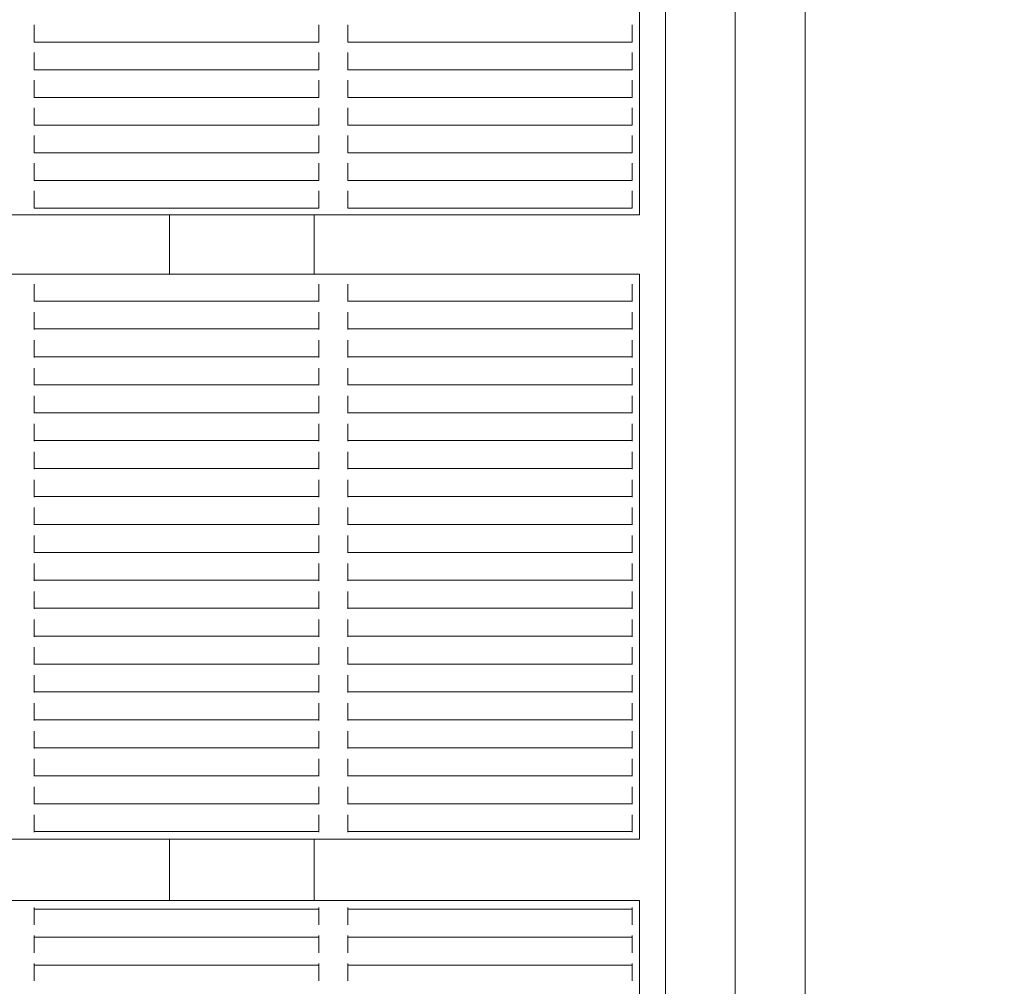
# Model space of a CAD drawing. Units: millimetres. Extents: x 6013 to 22888, y 3454 to 17828.
# Drawn here: x 11739 to 12079, y 10653 to 10987 of the extents above; entities that cross this region are included whole.
import ezdxf

# ---------------------------------------------------------------- set-up
doc = ezdxf.new("R2010")
doc.units = ezdxf.units.MM
doc.header["$LTSCALE"] = 75
doc.layers.add('Dimension (ISO)', color=7, linetype='Continuous', lineweight=18)
doc.layers.add('Visible (ISO)', color=7, linetype='Continuous', lineweight=18)
doc.layers.add('Fall Zone', color=5, linetype='Continuous', lineweight=20, true_color=0x0000ff)
doc.styles.add('Note Text (ISO)', font='tahoma.ttf')
doc.dimstyles.new('Aplay Dimension Styles M', dxfattribs={"dimscale": 75, "dimtxt": 2.5, "dimasz": 2.5, "dimexe": 3.175, "dimexo": 2, "dimgap": 0.762, "dimtad": 1, "dimdec": 1, "dimlfac": 0.001, "dimrnd": 1e-08, "dimzin": 0, "dimdsep": 46, "dimtxsty": 'Note Text (ISO)', "dimcen": 0.09, "dimdle": 10, "dimclrd": 256, "dimclre": 256, "dimclrt": 7, "dimadec": 0, "dimazin": 0, "dimtfac": 1.40208, "dimtofl": 0, "dimtmove": 0, "dimatfit": 3, "dimfxl": 1, "dimtolj": 1, "dimtzin": 0, "dimlwd": -1, "dimlwe": -1, "dimarcsym": 0})

# ---------------------------------------------------------------- blocks, each defined once
blk = doc.blocks.new('*D41')
at = {"layer": 'Defpoints', "color": 0, "transparency": 16777216}
for p in [(11985.81, 17827.7), (6268.31, 4500.7), (14948.31, 4500.7)]:
    blk.add_point(p, dxfattribs=at)
at = {"layer": 'Dimension (ISO)', "transparency": 16777216}
for p, q in [((11835.81, 17827.7), (6030.18, 17827.7)), ((6268.31, 17640.2), (6268.31, 4688.2)), ((14798.31, 4500.7), (6030.18, 4500.7))]:
    blk.add_line(p, q, dxfattribs=at)
for points in [[(6237.06, 17640.2), (6299.56, 17640.2), (6268.31, 17827.7)], [(6237.06, 4688.2), (6299.56, 4688.2), (6268.31, 4500.7)]]:
    blk.add_solid(points, dxfattribs=at)
at = {"layer": 'Dimension (ISO)', "color": 7, "transparency": 16777216, "insert": (6015.85, 11164.2), "char_height": 187.5, "attachment_point": 2, "rotation": 90, "style": 'Note Text (ISO)'}
blk.add_mtext('\\A1;13.3 m', dxfattribs=at)

msp = doc.modelspace()

# ---------------------------------------------------------------- linework, layer by layer
at = {"layer": 'Fall Zone'}
for p, q in [((11985.81, 9985.7), (11985.81, 14185.7)), ((11985.81, 6845.7), (11985.81, 11325.7))]:
    msp.add_line(p, q, dxfattribs=at)
for centre, start, end in [((12010.81, 11560.7), 270, 0), ((12010.81, 9610.7), 0, 90)]:
    msp.add_arc(centre, 1600, start, end, dxfattribs=at)
at = {"layer": 'Visible (ISO)'}
for p, q in [((11961.66, 11338.61), (11961.66, 9832.79)), ((12009.96, 9832.79), (12009.96, 11338.61)), ((11952.71, 10920.11), (11952.71, 11111.69)), ((11743.54, 10985.39), (11743.54, 10984.82)), ((11743.54, 10984.82), (11743.54, 10984.27)), ((11743.54, 10983.69), (11743.54, 10984.27)), ((11743.54, 10983.69), (11743.54, 10979.74)), ((11841.87, 10984.82), (11841.87, 10985.39)), ((11841.87, 10984.27), (11841.87, 10984.82)), ((11841.87, 10984.27), (11841.87, 10983.69)), ((11841.87, 10979.74), (11841.87, 10983.69)), ((11851.87, 10985.39), (11851.87, 10984.82)), ((11851.87, 10984.82), (11851.87, 10984.27)), ((11851.87, 10983.69), (11851.87, 10984.27)), ((11851.87, 10983.69), (11851.87, 10979.74)), ((11950.21, 10984.82), (11950.21, 10985.39)), ((11950.21, 10984.27), (11950.21, 10984.82)), ((11950.21, 10984.27), (11950.21, 10983.69)), ((11950.21, 10979.74), (11950.21, 10983.69)), ((11743.54, 10979.32), (11743.54, 10979.74)), ((11841.87, 10979.32), (11743.54, 10979.32)), ((11841.87, 10979.74), (11841.87, 10979.32)), ((11851.87, 10979.32), (11851.87, 10979.74)), ((11950.21, 10979.32), (11851.87, 10979.32)), ((11950.21, 10979.74), (11950.21, 10979.32)), ((11743.54, 10975.83), (11743.54, 10975.25)), ((11743.54, 10975.25), (11743.54, 10974.7)), ((11841.87, 10975.25), (11841.87, 10975.83)), ((11841.87, 10974.7), (11841.87, 10975.25)), ((11851.87, 10975.83), (11851.87, 10975.25)), ((11851.87, 10975.25), (11851.87, 10974.7)), ((11950.21, 10975.25), (11950.21, 10975.83)), ((11950.21, 10974.7), (11950.21, 10975.25)), ((11743.54, 10974.13), (11743.54, 10974.7)), ((11743.54, 10974.13), (11743.54, 10970.18)), ((11841.87, 10974.7), (11841.87, 10974.13)), ((11841.87, 10970.18), (11841.87, 10974.13)), ((11851.87, 10974.13), (11851.87, 10974.7)), ((11851.87, 10974.13), (11851.87, 10970.18)), ((11950.21, 10974.7), (11950.21, 10974.13)), ((11950.21, 10970.18), (11950.21, 10974.13)), ((11743.54, 10969.76), (11743.54, 10970.18)), ((11841.87, 10969.76), (11743.54, 10969.76)), ((11841.87, 10970.18), (11841.87, 10969.76)), ((11851.87, 10969.76), (11851.87, 10970.18)), ((11950.21, 10969.76), (11851.87, 10969.76)), ((11950.21, 10970.18), (11950.21, 10969.76)), ((11743.54, 10966.26), (11743.54, 10965.69)), ((11743.54, 10965.69), (11743.54, 10965.14)), ((11743.54, 10964.57), (11743.54, 10965.14)), ((11841.87, 10965.69), (11841.87, 10966.26)), ((11841.87, 10965.14), (11841.87, 10965.69)), ((11841.87, 10965.14), (11841.87, 10964.57)), ((11851.87, 10966.26), (11851.87, 10965.69)), ((11851.87, 10965.69), (11851.87, 10965.14)), ((11851.87, 10964.57), (11851.87, 10965.14)), ((11950.21, 10965.69), (11950.21, 10966.26)), ((11950.21, 10965.14), (11950.21, 10965.69)), ((11950.21, 10965.14), (11950.21, 10964.57)), ((11743.54, 10964.57), (11743.54, 10960.62)), ((11841.87, 10960.62), (11841.87, 10964.57)), ((11851.87, 10964.57), (11851.87, 10960.62)), ((11950.21, 10960.62), (11950.21, 10964.57)), ((11743.54, 10960.2), (11743.54, 10960.62)), ((11841.87, 10960.2), (11743.54, 10960.2)), ((11841.87, 10960.62), (11841.87, 10960.2)), ((11851.87, 10960.2), (11851.87, 10960.62)), ((11950.21, 10960.2), (11851.87, 10960.2)), ((11950.21, 10960.62), (11950.21, 10960.2)), ((11743.54, 10956.7), (11743.54, 10956.13)), ((11743.54, 10956.13), (11743.54, 10955.58)), ((11743.54, 10955), (11743.54, 10955.58)), ((11743.54, 10955), (11743.54, 10951.05)), ((11841.87, 10956.13), (11841.87, 10956.7)), ((11841.87, 10955.58), (11841.87, 10956.13)), ((11841.87, 10955.58), (11841.87, 10955)), ((11841.87, 10951.05), (11841.87, 10955)), ((11851.87, 10956.7), (11851.87, 10956.13)), ((11851.87, 10956.13), (11851.87, 10955.58)), ((11851.87, 10955), (11851.87, 10955.58)), ((11851.87, 10955), (11851.87, 10951.05)), ((11950.21, 10956.13), (11950.21, 10956.7)), ((11950.21, 10955.58), (11950.21, 10956.13)), ((11950.21, 10955.58), (11950.21, 10955)), ((11950.21, 10951.05), (11950.21, 10955)), ((11743.54, 10950.63), (11743.54, 10951.05)), ((11841.87, 10950.63), (11743.54, 10950.63)), ((11841.87, 10951.05), (11841.87, 10950.63)), ((11851.87, 10950.63), (11851.87, 10951.05)), ((11950.21, 10950.63), (11851.87, 10950.63)), ((11950.21, 10951.05), (11950.21, 10950.63)), ((11743.54, 10947.14), (11743.54, 10946.56)), ((11743.54, 10946.56), (11743.54, 10946.01)), ((11743.54, 10945.44), (11743.54, 10946.01)), ((11743.54, 10945.44), (11743.54, 10941.49)), ((11841.87, 10946.56), (11841.87, 10947.14)), ((11841.87, 10946.01), (11841.87, 10946.56)), ((11841.87, 10946.01), (11841.87, 10945.44)), ((11841.87, 10941.49), (11841.87, 10945.44)), ((11851.87, 10947.14), (11851.87, 10946.56)), ((11851.87, 10946.56), (11851.87, 10946.01)), ((11851.87, 10945.44), (11851.87, 10946.01)), ((11851.87, 10945.44), (11851.87, 10941.49)), ((11950.21, 10946.56), (11950.21, 10947.14)), ((11950.21, 10946.01), (11950.21, 10946.56)), ((11950.21, 10946.01), (11950.21, 10945.44)), ((11950.21, 10941.49), (11950.21, 10945.44)), ((11743.54, 10941.07), (11743.54, 10941.49)), ((11841.87, 10941.49), (11841.87, 10941.07)), ((11851.87, 10941.07), (11851.87, 10941.49)), ((11950.21, 10941.49), (11950.21, 10941.07)), ((11841.87, 10941.07), (11743.54, 10941.07)), ((11950.21, 10941.07), (11851.87, 10941.07)), ((11743.54, 10937.57), (11743.54, 10937)), ((11743.54, 10937), (11743.54, 10936.45)), ((11743.54, 10935.88), (11743.54, 10936.45)), ((11743.54, 10935.88), (11743.54, 10931.93)), ((11841.87, 10937), (11841.87, 10937.57)), ((11841.87, 10936.45), (11841.87, 10937)), ((11841.87, 10936.45), (11841.87, 10935.88)), ((11841.87, 10931.93), (11841.87, 10935.88)), ((11851.87, 10937.57), (11851.87, 10937)), ((11851.87, 10937), (11851.87, 10936.45)), ((11851.87, 10935.88), (11851.87, 10936.45)), ((11851.87, 10935.88), (11851.87, 10931.93)), ((11950.21, 10937), (11950.21, 10937.57)), ((11950.21, 10936.45), (11950.21, 10937)), ((11950.21, 10936.45), (11950.21, 10935.88)), ((11950.21, 10931.93), (11950.21, 10935.88)), ((11743.54, 10931.51), (11743.54, 10931.93)), ((11841.87, 10931.51), (11743.54, 10931.51)), ((11841.87, 10931.93), (11841.87, 10931.51)), ((11851.87, 10931.51), (11851.87, 10931.93)), ((11950.21, 10931.51), (11851.87, 10931.51)), ((11950.21, 10931.93), (11950.21, 10931.51)), ((11743.54, 10928.01), (11743.54, 10927.44)), ((11841.87, 10927.44), (11841.87, 10928.01)), ((11851.87, 10928.01), (11851.87, 10927.44)), ((11950.21, 10927.44), (11950.21, 10928.01)), ((11743.54, 10927.44), (11743.54, 10926.89)), ((11743.54, 10926.31), (11743.54, 10926.89)), ((11743.54, 10926.31), (11743.54, 10922.36)), ((11841.87, 10926.89), (11841.87, 10927.44)), ((11841.87, 10926.89), (11841.87, 10926.31)), ((11841.87, 10922.36), (11841.87, 10926.31)), ((11851.87, 10927.44), (11851.87, 10926.89)), ((11851.87, 10926.31), (11851.87, 10926.89)), ((11851.87, 10926.31), (11851.87, 10922.36)), ((11950.21, 10926.89), (11950.21, 10927.44)), ((11950.21, 10926.89), (11950.21, 10926.31)), ((11950.21, 10922.36), (11950.21, 10926.31)), ((11743.54, 10921.94), (11743.54, 10922.36)), ((11841.87, 10921.94), (11743.54, 10921.94)), ((11841.87, 10922.36), (11841.87, 10921.94)), ((11851.87, 10921.94), (11851.87, 10922.36)), ((11950.21, 10921.94), (11851.87, 10921.94)), ((11950.21, 10922.36), (11950.21, 10921.94)), ((11952.71, 10919.69), (11009.96, 10919.69)), ((11790.31, 10919.69), (11790.31, 10899.11)), ((11840.31, 10899.11), (11840.31, 10919.69)), ((11952.71, 10920.11), (11952.71, 10919.69)), ((11952.71, 10899.11), (11009.96, 10899.11)), ((11952.71, 10899.11), (11952.71, 10899.11)), ((11952.71, 10898.21), (11952.71, 10899.11)), ((11952.71, 10898.21), (11952.71, 10897.67)), ((11952.71, 10704.27), (11952.71, 10897.67)), ((11743.54, 10895.67), (11743.54, 10895.14)), ((11743.54, 10895.14), (11743.54, 10894.86)), ((11743.54, 10894.32), (11743.54, 10894.86)), ((11743.54, 10894.32), (11743.54, 10890.33)), ((11841.87, 10895.14), (11841.87, 10895.67)), ((11841.87, 10894.86), (11841.87, 10895.14)), ((11841.87, 10894.86), (11841.87, 10894.32)), ((11841.87, 10890.33), (11841.87, 10894.32)), ((11851.87, 10895.67), (11851.87, 10895.14)), ((11851.87, 10895.14), (11851.87, 10894.86)), ((11851.87, 10894.32), (11851.87, 10894.86)), ((11851.87, 10894.32), (11851.87, 10890.33)), ((11950.21, 10895.14), (11950.21, 10895.67)), ((11950.21, 10894.86), (11950.21, 10895.14)), ((11950.21, 10894.86), (11950.21, 10894.32)), ((11950.21, 10890.33), (11950.21, 10894.32)), ((11743.54, 10889.87), (11743.54, 10890.33)), ((11841.87, 10890.33), (11841.87, 10889.87)), ((11851.87, 10889.87), (11851.87, 10890.33)), ((11950.21, 10890.33), (11950.21, 10889.87)), ((11743.54, 10889.87), (11743.54, 10889.69)), ((11841.87, 10889.87), (11743.54, 10889.87)), ((11841.87, 10889.69), (11841.87, 10889.87)), ((11851.87, 10889.87), (11851.87, 10889.69)), ((11950.21, 10889.87), (11851.87, 10889.87)), ((11950.21, 10889.69), (11950.21, 10889.87)), ((11743.54, 10886.02), (11743.54, 10885.48)), ((11743.54, 10885.48), (11743.54, 10885.21)), ((11743.54, 10884.67), (11743.54, 10885.21)), ((11743.54, 10884.67), (11743.54, 10880.68)), ((11841.87, 10885.48), (11841.87, 10886.02)), ((11841.87, 10885.21), (11841.87, 10885.48)), ((11841.87, 10885.21), (11841.87, 10884.67)), ((11841.87, 10880.68), (11841.87, 10884.67)), ((11851.87, 10886.02), (11851.87, 10885.48)), ((11851.87, 10885.48), (11851.87, 10885.21)), ((11851.87, 10884.67), (11851.87, 10885.21)), ((11851.87, 10884.67), (11851.87, 10880.68)), ((11950.21, 10885.48), (11950.21, 10886.02)), ((11950.21, 10885.21), (11950.21, 10885.48)), ((11950.21, 10885.21), (11950.21, 10884.67)), ((11950.21, 10880.68), (11950.21, 10884.67)), ((11743.54, 10880.22), (11743.54, 10880.68)), ((11743.54, 10880.22), (11743.54, 10880.04)), ((11841.87, 10880.22), (11743.54, 10880.22)), ((11841.87, 10880.68), (11841.87, 10880.22)), ((11841.87, 10880.04), (11841.87, 10880.22)), ((11851.87, 10880.22), (11851.87, 10880.68)), ((11851.87, 10880.22), (11851.87, 10880.04)), ((11950.21, 10880.22), (11851.87, 10880.22)), ((11950.21, 10880.68), (11950.21, 10880.22)), ((11950.21, 10880.04), (11950.21, 10880.22)), ((11743.54, 10876.37), (11743.54, 10875.83)), ((11743.54, 10875.83), (11743.54, 10875.55)), ((11743.54, 10875.01), (11743.54, 10875.55)), ((11743.54, 10875.01), (11743.54, 10871.03)), ((11841.87, 10875.83), (11841.87, 10876.37)), ((11841.87, 10875.55), (11841.87, 10875.83)), ((11841.87, 10875.55), (11841.87, 10875.01)), ((11841.87, 10871.03), (11841.87, 10875.01)), ((11851.87, 10876.37), (11851.87, 10875.83)), ((11851.87, 10875.83), (11851.87, 10875.55)), ((11851.87, 10875.01), (11851.87, 10875.55)), ((11851.87, 10875.01), (11851.87, 10871.03)), ((11950.21, 10875.83), (11950.21, 10876.37)), ((11950.21, 10875.55), (11950.21, 10875.83)), ((11950.21, 10875.55), (11950.21, 10875.01)), ((11950.21, 10871.03), (11950.21, 10875.01)), ((11743.54, 10870.57), (11743.54, 10871.03)), ((11743.54, 10870.57), (11743.54, 10870.38)), ((11841.87, 10870.57), (11743.54, 10870.57)), ((11841.87, 10871.03), (11841.87, 10870.57)), ((11841.87, 10870.38), (11841.87, 10870.57)), ((11851.87, 10870.57), (11851.87, 10871.03)), ((11851.87, 10870.57), (11851.87, 10870.38)), ((11950.21, 10870.57), (11851.87, 10870.57)), ((11950.21, 10871.03), (11950.21, 10870.57)), ((11950.21, 10870.38), (11950.21, 10870.57)), ((11743.54, 10866.71), (11743.54, 10866.17)), ((11841.87, 10866.17), (11841.87, 10866.71)), ((11851.87, 10866.71), (11851.87, 10866.17)), ((11950.21, 10866.17), (11950.21, 10866.71)), ((11743.54, 10866.17), (11743.54, 10865.9)), ((11743.54, 10865.36), (11743.54, 10865.9)), ((11743.54, 10865.36), (11743.54, 10861.37)), ((11841.87, 10865.9), (11841.87, 10866.17)), ((11841.87, 10865.9), (11841.87, 10865.36)), ((11841.87, 10861.37), (11841.87, 10865.36)), ((11851.87, 10866.17), (11851.87, 10865.9)), ((11851.87, 10865.36), (11851.87, 10865.9)), ((11851.87, 10865.36), (11851.87, 10861.37)), ((11950.21, 10865.9), (11950.21, 10866.17)), ((11950.21, 10865.9), (11950.21, 10865.36)), ((11950.21, 10861.37), (11950.21, 10865.36)), ((11743.54, 10860.91), (11743.54, 10861.37)), ((11743.54, 10860.91), (11743.54, 10860.73)), ((11841.87, 10860.91), (11743.54, 10860.91)), ((11841.87, 10861.37), (11841.87, 10860.91)), ((11841.87, 10860.73), (11841.87, 10860.91)), ((11851.87, 10860.91), (11851.87, 10861.37)), ((11851.87, 10860.91), (11851.87, 10860.73)), ((11950.21, 10860.91), (11851.87, 10860.91)), ((11950.21, 10861.37), (11950.21, 10860.91)), ((11950.21, 10860.73), (11950.21, 10860.91)), ((11743.54, 10857.06), (11743.54, 10856.52)), ((11743.54, 10856.52), (11743.54, 10856.24)), ((11743.54, 10855.71), (11743.54, 10856.24)), ((11841.87, 10856.52), (11841.87, 10857.06)), ((11841.87, 10856.24), (11841.87, 10856.52)), ((11841.87, 10856.24), (11841.87, 10855.71)), ((11851.87, 10857.06), (11851.87, 10856.52)), ((11851.87, 10856.52), (11851.87, 10856.24)), ((11851.87, 10855.71), (11851.87, 10856.24)), ((11950.21, 10856.52), (11950.21, 10857.06)), ((11950.21, 10856.24), (11950.21, 10856.52)), ((11950.21, 10856.24), (11950.21, 10855.71)), ((11743.54, 10855.71), (11743.54, 10851.72)), ((11841.87, 10851.72), (11841.87, 10855.71)), ((11851.87, 10855.71), (11851.87, 10851.72)), ((11950.21, 10851.72), (11950.21, 10855.71)), ((11743.54, 10851.26), (11743.54, 10851.72)), ((11743.54, 10851.26), (11743.54, 10851.08)), ((11841.87, 10851.26), (11743.54, 10851.26)), ((11841.87, 10851.72), (11841.87, 10851.26)), ((11841.87, 10851.08), (11841.87, 10851.26)), ((11851.87, 10851.26), (11851.87, 10851.72)), ((11851.87, 10851.26), (11851.87, 10851.08)), ((11950.21, 10851.26), (11851.87, 10851.26)), ((11950.21, 10851.72), (11950.21, 10851.26)), ((11950.21, 10851.08), (11950.21, 10851.26)), ((11743.54, 10847.4), (11743.54, 10846.87)), ((11743.54, 10846.87), (11743.54, 10846.59)), ((11743.54, 10846.05), (11743.54, 10846.59)), ((11743.54, 10846.05), (11743.54, 10842.06)), ((11841.87, 10846.87), (11841.87, 10847.4)), ((11841.87, 10846.59), (11841.87, 10846.87)), ((11841.87, 10846.59), (11841.87, 10846.05)), ((11841.87, 10842.06), (11841.87, 10846.05)), ((11851.87, 10847.4), (11851.87, 10846.87)), ((11851.87, 10846.87), (11851.87, 10846.59)), ((11851.87, 10846.05), (11851.87, 10846.59)), ((11851.87, 10846.05), (11851.87, 10842.06)), ((11950.21, 10846.87), (11950.21, 10847.4)), ((11950.21, 10846.59), (11950.21, 10846.87)), ((11950.21, 10846.59), (11950.21, 10846.05)), ((11950.21, 10842.06), (11950.21, 10846.05)), ((11743.54, 10841.6), (11743.54, 10842.06)), ((11743.54, 10841.6), (11743.54, 10841.42)), ((11841.87, 10841.6), (11743.54, 10841.6)), ((11841.87, 10842.06), (11841.87, 10841.6)), ((11841.87, 10841.42), (11841.87, 10841.6)), ((11851.87, 10841.6), (11851.87, 10842.06)), ((11851.87, 10841.6), (11851.87, 10841.42)), ((11950.21, 10841.6), (11851.87, 10841.6)), ((11950.21, 10842.06), (11950.21, 10841.6)), ((11950.21, 10841.42), (11950.21, 10841.6)), ((11743.54, 10837.75), (11743.54, 10837.21)), ((11743.54, 10837.21), (11743.54, 10836.94)), ((11743.54, 10836.4), (11743.54, 10836.94)), ((11743.54, 10836.4), (11743.54, 10832.41)), ((11841.87, 10837.21), (11841.87, 10837.75)), ((11841.87, 10836.94), (11841.87, 10837.21)), ((11841.87, 10836.94), (11841.87, 10836.4)), ((11841.87, 10832.41), (11841.87, 10836.4)), ((11851.87, 10837.75), (11851.87, 10837.21)), ((11851.87, 10837.21), (11851.87, 10836.94)), ((11851.87, 10836.4), (11851.87, 10836.94)), ((11851.87, 10836.4), (11851.87, 10832.41)), ((11950.21, 10837.21), (11950.21, 10837.75)), ((11950.21, 10836.94), (11950.21, 10837.21)), ((11950.21, 10836.94), (11950.21, 10836.4)), ((11950.21, 10832.41), (11950.21, 10836.4)), ((11743.54, 10831.95), (11743.54, 10832.41)), ((11841.87, 10832.41), (11841.87, 10831.95)), ((11851.87, 10831.95), (11851.87, 10832.41)), ((11950.21, 10832.41), (11950.21, 10831.95)), ((11743.54, 10831.95), (11743.54, 10831.77)), ((11841.87, 10831.95), (11743.54, 10831.95)), ((11841.87, 10831.77), (11841.87, 10831.95)), ((11851.87, 10831.95), (11851.87, 10831.77)), ((11950.21, 10831.95), (11851.87, 10831.95)), ((11950.21, 10831.77), (11950.21, 10831.95)), ((11743.54, 10828.1), (11743.54, 10827.56)), ((11743.54, 10827.56), (11743.54, 10827.28)), ((11743.54, 10826.74), (11743.54, 10827.28)), ((11743.54, 10826.74), (11743.54, 10822.76)), ((11841.87, 10827.56), (11841.87, 10828.1)), ((11841.87, 10827.28), (11841.87, 10827.56)), ((11841.87, 10827.28), (11841.87, 10826.74)), ((11841.87, 10822.76), (11841.87, 10826.74)), ((11851.87, 10828.1), (11851.87, 10827.56)), ((11851.87, 10827.56), (11851.87, 10827.28)), ((11851.87, 10826.74), (11851.87, 10827.28)), ((11851.87, 10826.74), (11851.87, 10822.76)), ((11950.21, 10827.56), (11950.21, 10828.1)), ((11950.21, 10827.28), (11950.21, 10827.56)), ((11950.21, 10827.28), (11950.21, 10826.74)), ((11950.21, 10822.76), (11950.21, 10826.74)), ((11743.54, 10822.3), (11743.54, 10822.76)), ((11743.54, 10822.3), (11743.54, 10822.11)), ((11841.87, 10822.3), (11743.54, 10822.3)), ((11841.87, 10822.76), (11841.87, 10822.3)), ((11841.87, 10822.11), (11841.87, 10822.3)), ((11851.87, 10822.3), (11851.87, 10822.76)), ((11851.87, 10822.3), (11851.87, 10822.11)), ((11950.21, 10822.3), (11851.87, 10822.3)), ((11950.21, 10822.76), (11950.21, 10822.3)), ((11950.21, 10822.11), (11950.21, 10822.3)), ((11743.54, 10818.44), (11743.54, 10817.9)), ((11743.54, 10817.9), (11743.54, 10817.63)), ((11743.54, 10817.09), (11743.54, 10817.63)), ((11743.54, 10817.09), (11743.54, 10813.1)), ((11841.87, 10817.9), (11841.87, 10818.44)), ((11841.87, 10817.63), (11841.87, 10817.9)), ((11841.87, 10817.63), (11841.87, 10817.09)), ((11841.87, 10813.1), (11841.87, 10817.09)), ((11851.87, 10818.44), (11851.87, 10817.9)), ((11851.87, 10817.9), (11851.87, 10817.63)), ((11851.87, 10817.09), (11851.87, 10817.63)), ((11851.87, 10817.09), (11851.87, 10813.1)), ((11950.21, 10817.9), (11950.21, 10818.44)), ((11950.21, 10817.63), (11950.21, 10817.9)), ((11950.21, 10817.63), (11950.21, 10817.09)), ((11950.21, 10813.1), (11950.21, 10817.09)), ((11743.54, 10812.64), (11743.54, 10813.1)), ((11743.54, 10812.64), (11743.54, 10812.46)), ((11841.87, 10812.64), (11743.54, 10812.64)), ((11841.87, 10813.1), (11841.87, 10812.64)), ((11841.87, 10812.46), (11841.87, 10812.64)), ((11851.87, 10812.64), (11851.87, 10813.1)), ((11851.87, 10812.64), (11851.87, 10812.46)), ((11950.21, 10812.64), (11851.87, 10812.64)), ((11950.21, 10813.1), (11950.21, 10812.64)), ((11950.21, 10812.46), (11950.21, 10812.64)), ((11743.54, 10808.79), (11743.54, 10808.25)), ((11841.87, 10808.25), (11841.87, 10808.79)), ((11851.87, 10808.79), (11851.87, 10808.25)), ((11950.21, 10808.25), (11950.21, 10808.79)), ((11743.54, 10808.25), (11743.54, 10807.97)), ((11743.54, 10807.44), (11743.54, 10807.97)), ((11743.54, 10807.44), (11743.54, 10803.45)), ((11841.87, 10807.97), (11841.87, 10808.25)), ((11841.87, 10807.97), (11841.87, 10807.44)), ((11841.87, 10803.45), (11841.87, 10807.44)), ((11851.87, 10808.25), (11851.87, 10807.97)), ((11851.87, 10807.44), (11851.87, 10807.97)), ((11851.87, 10807.44), (11851.87, 10803.45)), ((11950.21, 10807.97), (11950.21, 10808.25)), ((11950.21, 10807.97), (11950.21, 10807.44)), ((11950.21, 10803.45), (11950.21, 10807.44)), ((11743.54, 10802.99), (11743.54, 10803.45)), ((11743.54, 10802.99), (11743.54, 10802.81)), ((11841.87, 10802.99), (11743.54, 10802.99)), ((11841.87, 10803.45), (11841.87, 10802.99)), ((11841.87, 10802.81), (11841.87, 10802.99)), ((11851.87, 10802.99), (11851.87, 10803.45)), ((11851.87, 10802.99), (11851.87, 10802.81)), ((11950.21, 10802.99), (11851.87, 10802.99)), ((11950.21, 10803.45), (11950.21, 10802.99)), ((11950.21, 10802.81), (11950.21, 10802.99)), ((11743.54, 10799.13), (11743.54, 10798.6)), ((11743.54, 10798.6), (11743.54, 10798.32)), ((11743.54, 10797.78), (11743.54, 10798.32)), ((11841.87, 10798.6), (11841.87, 10799.13)), ((11841.87, 10798.32), (11841.87, 10798.6)), ((11841.87, 10798.32), (11841.87, 10797.78)), ((11851.87, 10799.13), (11851.87, 10798.6)), ((11851.87, 10798.6), (11851.87, 10798.32)), ((11851.87, 10797.78), (11851.87, 10798.32)), ((11950.21, 10798.6), (11950.21, 10799.13)), ((11950.21, 10798.32), (11950.21, 10798.6)), ((11950.21, 10798.32), (11950.21, 10797.78)), ((11743.54, 10797.78), (11743.54, 10793.79)), ((11841.87, 10793.79), (11841.87, 10797.78)), ((11851.87, 10797.78), (11851.87, 10793.79)), ((11950.21, 10793.79), (11950.21, 10797.78)), ((11743.54, 10793.33), (11743.54, 10793.79)), ((11743.54, 10793.33), (11743.54, 10793.15)), ((11841.87, 10793.33), (11743.54, 10793.33)), ((11841.87, 10793.79), (11841.87, 10793.33)), ((11841.87, 10793.15), (11841.87, 10793.33)), ((11851.87, 10793.33), (11851.87, 10793.79)), ((11851.87, 10793.33), (11851.87, 10793.15)), ((11950.21, 10793.33), (11851.87, 10793.33)), ((11950.21, 10793.79), (11950.21, 10793.33)), ((11950.21, 10793.15), (11950.21, 10793.33)), ((11743.54, 10789.48), (11743.54, 10788.94)), ((11743.54, 10788.94), (11743.54, 10788.67)), ((11743.54, 10788.13), (11743.54, 10788.67)), ((11743.54, 10788.13), (11743.54, 10784.14)), ((11841.87, 10788.94), (11841.87, 10789.48)), ((11841.87, 10788.67), (11841.87, 10788.94)), ((11841.87, 10788.67), (11841.87, 10788.13)), ((11841.87, 10784.14), (11841.87, 10788.13)), ((11851.87, 10789.48), (11851.87, 10788.94)), ((11851.87, 10788.94), (11851.87, 10788.67)), ((11851.87, 10788.13), (11851.87, 10788.67)), ((11851.87, 10788.13), (11851.87, 10784.14)), ((11950.21, 10788.94), (11950.21, 10789.48)), ((11950.21, 10788.67), (11950.21, 10788.94)), ((11950.21, 10788.67), (11950.21, 10788.13)), ((11950.21, 10784.14), (11950.21, 10788.13)), ((11743.54, 10783.68), (11743.54, 10784.14)), ((11743.54, 10783.68), (11743.54, 10783.5)), ((11841.87, 10783.68), (11743.54, 10783.68)), ((11841.87, 10784.14), (11841.87, 10783.68)), ((11841.87, 10783.5), (11841.87, 10783.68)), ((11851.87, 10783.68), (11851.87, 10784.14)), ((11851.87, 10783.68), (11851.87, 10783.5)), ((11950.21, 10783.68), (11851.87, 10783.68)), ((11950.21, 10784.14), (11950.21, 10783.68)), ((11950.21, 10783.5), (11950.21, 10783.68)), ((11743.54, 10779.83), (11743.54, 10779.29)), ((11743.54, 10779.29), (11743.54, 10779.01)), ((11743.54, 10778.47), (11743.54, 10779.01)), ((11743.54, 10778.47), (11743.54, 10774.49)), ((11841.87, 10779.29), (11841.87, 10779.83)), ((11841.87, 10779.01), (11841.87, 10779.29)), ((11841.87, 10779.01), (11841.87, 10778.47)), ((11841.87, 10774.49), (11841.87, 10778.47)), ((11851.87, 10779.83), (11851.87, 10779.29)), ((11851.87, 10779.29), (11851.87, 10779.01)), ((11851.87, 10778.47), (11851.87, 10779.01)), ((11851.87, 10778.47), (11851.87, 10774.49)), ((11950.21, 10779.29), (11950.21, 10779.83)), ((11950.21, 10779.01), (11950.21, 10779.29)), ((11950.21, 10779.01), (11950.21, 10778.47)), ((11950.21, 10774.49), (11950.21, 10778.47)), ((11743.54, 10774.03), (11743.54, 10774.49)), ((11743.54, 10774.03), (11743.54, 10773.84)), ((11841.87, 10774.03), (11743.54, 10774.03)), ((11841.87, 10774.49), (11841.87, 10774.03)), ((11841.87, 10773.84), (11841.87, 10774.03)), ((11851.87, 10774.03), (11851.87, 10774.49)), ((11851.87, 10774.03), (11851.87, 10773.84)), ((11950.21, 10774.03), (11851.87, 10774.03)), ((11950.21, 10774.49), (11950.21, 10774.03)), ((11950.21, 10773.84), (11950.21, 10774.03)), ((11743.54, 10770.17), (11743.54, 10769.63)), ((11743.54, 10769.63), (11743.54, 10769.36)), ((11743.54, 10768.82), (11743.54, 10769.36)), ((11743.54, 10768.82), (11743.54, 10764.83)), ((11841.87, 10769.63), (11841.87, 10770.17)), ((11841.87, 10769.36), (11841.87, 10769.63)), ((11841.87, 10769.36), (11841.87, 10768.82)), ((11841.87, 10764.83), (11841.87, 10768.82)), ((11851.87, 10770.17), (11851.87, 10769.63)), ((11851.87, 10769.63), (11851.87, 10769.36)), ((11851.87, 10768.82), (11851.87, 10769.36)), ((11851.87, 10768.82), (11851.87, 10764.83)), ((11950.21, 10769.63), (11950.21, 10770.17)), ((11950.21, 10769.36), (11950.21, 10769.63)), ((11950.21, 10769.36), (11950.21, 10768.82)), ((11950.21, 10764.83), (11950.21, 10768.82)), ((11743.54, 10764.37), (11743.54, 10764.83)), ((11743.54, 10764.37), (11743.54, 10764.19)), ((11841.87, 10764.37), (11743.54, 10764.37)), ((11841.87, 10764.83), (11841.87, 10764.37)), ((11841.87, 10764.19), (11841.87, 10764.37)), ((11851.87, 10764.37), (11851.87, 10764.83)), ((11851.87, 10764.37), (11851.87, 10764.19)), ((11950.21, 10764.37), (11851.87, 10764.37)), ((11950.21, 10764.83), (11950.21, 10764.37)), ((11950.21, 10764.19), (11950.21, 10764.37)), ((11743.54, 10760.52), (11743.54, 10759.98)), ((11743.54, 10759.98), (11743.54, 10759.7)), ((11743.54, 10759.17), (11743.54, 10759.7)), ((11743.54, 10759.17), (11743.54, 10755.18)), ((11841.87, 10759.98), (11841.87, 10760.52)), ((11841.87, 10759.7), (11841.87, 10759.98)), ((11841.87, 10759.7), (11841.87, 10759.17)), ((11841.87, 10755.18), (11841.87, 10759.17)), ((11851.87, 10760.52), (11851.87, 10759.98)), ((11851.87, 10759.98), (11851.87, 10759.7)), ((11851.87, 10759.17), (11851.87, 10759.7)), ((11851.87, 10759.17), (11851.87, 10755.18)), ((11950.21, 10759.98), (11950.21, 10760.52)), ((11950.21, 10759.7), (11950.21, 10759.98)), ((11950.21, 10759.7), (11950.21, 10759.17)), ((11950.21, 10755.18), (11950.21, 10759.17)), ((11743.54, 10754.72), (11743.54, 10755.18)), ((11743.54, 10754.72), (11743.54, 10754.54)), ((11841.87, 10754.72), (11743.54, 10754.72)), ((11841.87, 10755.18), (11841.87, 10754.72)), ((11841.87, 10754.54), (11841.87, 10754.72)), ((11851.87, 10754.72), (11851.87, 10755.18)), ((11851.87, 10754.72), (11851.87, 10754.54)), ((11950.21, 10754.72), (11851.87, 10754.72)), ((11950.21, 10755.18), (11950.21, 10754.72)), ((11950.21, 10754.54), (11950.21, 10754.72)), ((11743.54, 10750.86), (11743.54, 10750.33)), ((11841.87, 10750.33), (11841.87, 10750.86)), ((11851.87, 10750.86), (11851.87, 10750.33)), ((11950.21, 10750.33), (11950.21, 10750.86)), ((11743.54, 10750.33), (11743.54, 10750.05)), ((11743.54, 10749.51), (11743.54, 10750.05)), ((11743.54, 10749.51), (11743.54, 10745.52)), ((11841.87, 10750.05), (11841.87, 10750.33)), ((11841.87, 10750.05), (11841.87, 10749.51)), ((11841.87, 10745.52), (11841.87, 10749.51)), ((11851.87, 10750.33), (11851.87, 10750.05)), ((11851.87, 10749.51), (11851.87, 10750.05)), ((11851.87, 10749.51), (11851.87, 10745.52)), ((11950.21, 10750.05), (11950.21, 10750.33)), ((11950.21, 10750.05), (11950.21, 10749.51)), ((11950.21, 10745.52), (11950.21, 10749.51)), ((11743.54, 10745.06), (11743.54, 10745.52)), ((11743.54, 10745.06), (11743.54, 10744.88)), ((11841.87, 10745.06), (11743.54, 10745.06)), ((11841.87, 10745.52), (11841.87, 10745.06)), ((11841.87, 10744.88), (11841.87, 10745.06)), ((11851.87, 10745.06), (11851.87, 10745.52)), ((11851.87, 10745.06), (11851.87, 10744.88)), ((11950.21, 10745.06), (11851.87, 10745.06)), ((11950.21, 10745.52), (11950.21, 10745.06)), ((11950.21, 10744.88), (11950.21, 10745.06)), ((11743.54, 10741.21), (11743.54, 10740.67)), ((11743.54, 10740.67), (11743.54, 10740.4)), ((11841.87, 10740.67), (11841.87, 10741.21)), ((11841.87, 10740.4), (11841.87, 10740.67)), ((11851.87, 10741.21), (11851.87, 10740.67)), ((11851.87, 10740.67), (11851.87, 10740.4)), ((11950.21, 10740.67), (11950.21, 10741.21)), ((11950.21, 10740.4), (11950.21, 10740.67)), ((11743.54, 10739.86), (11743.54, 10740.4)), ((11743.54, 10739.86), (11743.54, 10735.87)), ((11841.87, 10740.4), (11841.87, 10739.86)), ((11841.87, 10735.87), (11841.87, 10739.86)), ((11851.87, 10739.86), (11851.87, 10740.4)), ((11851.87, 10739.86), (11851.87, 10735.87)), ((11950.21, 10740.4), (11950.21, 10739.86)), ((11950.21, 10735.87), (11950.21, 10739.86)), ((11743.54, 10735.41), (11743.54, 10735.87)), ((11743.54, 10735.41), (11743.54, 10735.23)), ((11841.87, 10735.41), (11743.54, 10735.41)), ((11841.87, 10735.87), (11841.87, 10735.41)), ((11841.87, 10735.23), (11841.87, 10735.41)), ((11851.87, 10735.41), (11851.87, 10735.87)), ((11851.87, 10735.41), (11851.87, 10735.23)), ((11950.21, 10735.41), (11851.87, 10735.41)), ((11950.21, 10735.87), (11950.21, 10735.41)), ((11950.21, 10735.23), (11950.21, 10735.41)), ((11743.54, 10731.56), (11743.54, 10731.02)), ((11743.54, 10731.02), (11743.54, 10730.74)), ((11743.54, 10730.2), (11743.54, 10730.74)), ((11841.87, 10731.02), (11841.87, 10731.56)), ((11841.87, 10730.74), (11841.87, 10731.02)), ((11841.87, 10730.74), (11841.87, 10730.2)), ((11851.87, 10731.56), (11851.87, 10731.02)), ((11851.87, 10731.02), (11851.87, 10730.74)), ((11851.87, 10730.2), (11851.87, 10730.74)), ((11950.21, 10731.02), (11950.21, 10731.56)), ((11950.21, 10730.74), (11950.21, 10731.02)), ((11950.21, 10730.74), (11950.21, 10730.2)), ((11743.54, 10730.2), (11743.54, 10726.22)), ((11841.87, 10726.22), (11841.87, 10730.2)), ((11851.87, 10730.2), (11851.87, 10726.22)), ((11950.21, 10726.22), (11950.21, 10730.2)), ((11743.54, 10725.76), (11743.54, 10726.22)), ((11743.54, 10725.76), (11743.54, 10725.57)), ((11841.87, 10725.76), (11743.54, 10725.76)), ((11841.87, 10726.22), (11841.87, 10725.76)), ((11841.87, 10725.57), (11841.87, 10725.76)), ((11851.87, 10725.76), (11851.87, 10726.22)), ((11851.87, 10725.76), (11851.87, 10725.57)), ((11950.21, 10725.76), (11851.87, 10725.76)), ((11950.21, 10726.22), (11950.21, 10725.76)), ((11950.21, 10725.57), (11950.21, 10725.76)), ((11743.54, 10721.9), (11743.54, 10721.36)), ((11743.54, 10721.36), (11743.54, 10721.09)), ((11743.54, 10720.55), (11743.54, 10721.09)), ((11743.54, 10720.55), (11743.54, 10716.56)), ((11841.87, 10721.36), (11841.87, 10721.9)), ((11841.87, 10721.09), (11841.87, 10721.36)), ((11841.87, 10721.09), (11841.87, 10720.55)), ((11841.87, 10716.56), (11841.87, 10720.55)), ((11851.87, 10721.9), (11851.87, 10721.36)), ((11851.87, 10721.36), (11851.87, 10721.09)), ((11851.87, 10720.55), (11851.87, 10721.09)), ((11851.87, 10720.55), (11851.87, 10716.56)), ((11950.21, 10721.36), (11950.21, 10721.9)), ((11950.21, 10721.09), (11950.21, 10721.36)), ((11950.21, 10721.09), (11950.21, 10720.55)), ((11950.21, 10716.56), (11950.21, 10720.55)), ((11743.54, 10716.1), (11743.54, 10716.56)), ((11743.54, 10716.1), (11743.54, 10715.92)), ((11841.87, 10716.1), (11743.54, 10716.1)), ((11841.87, 10716.56), (11841.87, 10716.1)), ((11841.87, 10715.92), (11841.87, 10716.1)), ((11851.87, 10716.1), (11851.87, 10716.56)), ((11851.87, 10716.1), (11851.87, 10715.92)), ((11950.21, 10716.1), (11851.87, 10716.1)), ((11950.21, 10716.56), (11950.21, 10716.1)), ((11950.21, 10715.92), (11950.21, 10716.1)), ((11743.54, 10712.25), (11743.54, 10711.71)), ((11743.54, 10711.71), (11743.54, 10711.43)), ((11743.54, 10710.9), (11743.54, 10711.43)), ((11743.54, 10710.9), (11743.54, 10706.91)), ((11841.87, 10711.71), (11841.87, 10712.25)), ((11841.87, 10711.43), (11841.87, 10711.71)), ((11841.87, 10711.43), (11841.87, 10710.9)), ((11841.87, 10706.91), (11841.87, 10710.9)), ((11851.87, 10712.25), (11851.87, 10711.71)), ((11851.87, 10711.71), (11851.87, 10711.43)), ((11851.87, 10710.9), (11851.87, 10711.43)), ((11851.87, 10710.9), (11851.87, 10706.91)), ((11950.21, 10711.71), (11950.21, 10712.25)), ((11950.21, 10711.43), (11950.21, 10711.71)), ((11950.21, 10711.43), (11950.21, 10710.9)), ((11950.21, 10706.91), (11950.21, 10710.9)), ((11743.54, 10706.45), (11743.54, 10706.91)), ((11841.87, 10706.91), (11841.87, 10706.45)), ((11851.87, 10706.45), (11851.87, 10706.91)), ((11950.21, 10706.91), (11950.21, 10706.45)), ((11952.71, 10703.81), (11009.96, 10703.81)), ((11743.54, 10706.45), (11743.54, 10706.27)), ((11841.87, 10706.45), (11743.54, 10706.45)), ((11790.31, 10703.81), (11790.31, 10682.67)), ((11840.31, 10682.67), (11840.31, 10703.81)), ((11841.87, 10706.27), (11841.87, 10706.45)), ((11851.87, 10706.45), (11851.87, 10706.27)), ((11950.21, 10706.45), (11851.87, 10706.45)), ((11950.21, 10706.27), (11950.21, 10706.45)), ((11952.71, 10704.27), (11952.71, 10703.81)), ((11952.71, 10682.67), (11009.96, 10682.67)), ((11952.71, 10682.67), (11952.71, 10682.17)), ((11743.54, 10680.17), (11743.54, 10679.67)), ((11743.54, 10679.17), (11743.54, 10679.67)), ((11841.87, 10679.67), (11743.54, 10679.67)), ((11841.87, 10679.67), (11841.87, 10680.17)), ((11841.87, 10679.67), (11841.87, 10679.17)), ((11851.87, 10680.17), (11851.87, 10679.67)), ((11851.87, 10679.17), (11851.87, 10679.67)), ((11950.21, 10679.67), (11851.87, 10679.67)), ((11950.21, 10679.67), (11950.21, 10680.17)), ((11950.21, 10679.67), (11950.21, 10679.17)), ((11952.71, 10488.17), (11952.71, 10682.17)), ((11743.54, 10679.17), (11743.54, 10675.17)), ((11841.87, 10675.17), (11841.87, 10679.17)), ((11851.87, 10679.17), (11851.87, 10675.17)), ((11950.21, 10675.17), (11950.21, 10679.17)), ((11743.54, 10674.67), (11743.54, 10675.17)), ((11743.54, 10674.67), (11743.54, 10674.17)), ((11743.54, 10674.67), (11743.54, 10674.67)), ((11841.87, 10675.17), (11841.87, 10674.67)), ((11841.87, 10674.67), (11841.87, 10674.67)), ((11841.87, 10674.17), (11841.87, 10674.67)), ((11851.87, 10674.67), (11851.87, 10675.17)), ((11851.87, 10674.67), (11851.87, 10674.17)), ((11851.87, 10674.67), (11851.87, 10674.67)), ((11950.21, 10675.17), (11950.21, 10674.67)), ((11950.21, 10674.67), (11950.21, 10674.67)), ((11950.21, 10674.17), (11950.21, 10674.67)), ((11743.54, 10670.49), (11743.54, 10669.99)), ((11743.54, 10669.49), (11743.54, 10669.99)), ((11841.87, 10669.99), (11743.54, 10669.99)), ((11743.54, 10669.49), (11743.54, 10665.49)), ((11841.87, 10669.99), (11841.87, 10670.49)), ((11841.87, 10669.99), (11841.87, 10669.49)), ((11841.87, 10665.49), (11841.87, 10669.49)), ((11851.87, 10670.49), (11851.87, 10669.99)), ((11851.87, 10669.49), (11851.87, 10669.99)), ((11950.21, 10669.99), (11851.87, 10669.99)), ((11851.87, 10669.49), (11851.87, 10665.49)), ((11950.21, 10669.99), (11950.21, 10670.49)), ((11950.21, 10669.99), (11950.21, 10669.49)), ((11950.21, 10665.49), (11950.21, 10669.49)), ((11743.54, 10664.99), (11743.54, 10665.49)), ((11743.54, 10664.99), (11743.54, 10664.49)), ((11743.54, 10664.99), (11743.54, 10664.99)), ((11841.87, 10665.49), (11841.87, 10664.99)), ((11841.87, 10664.99), (11841.87, 10664.99)), ((11841.87, 10664.49), (11841.87, 10664.99)), ((11851.87, 10664.99), (11851.87, 10665.49)), ((11851.87, 10664.99), (11851.87, 10664.49)), ((11851.87, 10664.99), (11851.87, 10664.99)), ((11950.21, 10665.49), (11950.21, 10664.99)), ((11950.21, 10664.99), (11950.21, 10664.99)), ((11950.21, 10664.49), (11950.21, 10664.99)), ((11743.54, 10660.81), (11743.54, 10660.31)), ((11743.54, 10659.81), (11743.54, 10660.31)), ((11841.87, 10660.31), (11743.54, 10660.31)), ((11743.54, 10659.81), (11743.54, 10655.81)), ((11841.87, 10660.31), (11841.87, 10660.81)), ((11841.87, 10660.31), (11841.87, 10659.81)), ((11841.87, 10655.81), (11841.87, 10659.81)), ((11851.87, 10660.81), (11851.87, 10660.31)), ((11851.87, 10659.81), (11851.87, 10660.31)), ((11950.21, 10660.31), (11851.87, 10660.31)), ((11851.87, 10659.81), (11851.87, 10655.81)), ((11950.21, 10660.31), (11950.21, 10660.81)), ((11950.21, 10660.31), (11950.21, 10659.81)), ((11950.21, 10655.81), (11950.21, 10659.81)), ((11743.54, 10655.31), (11743.54, 10655.81)), ((11841.87, 10655.81), (11841.87, 10655.31)), ((11851.87, 10655.31), (11851.87, 10655.81)), ((11950.21, 10655.81), (11950.21, 10655.31)), ((11743.54, 10655.31), (11743.54, 10654.81)), ((11743.54, 10655.31), (11743.54, 10655.31)), ((11841.87, 10655.31), (11841.87, 10655.31)), ((11841.87, 10654.81), (11841.87, 10655.31)), ((11851.87, 10655.31), (11851.87, 10654.81)), ((11851.87, 10655.31), (11851.87, 10655.31)), ((11950.21, 10655.31), (11950.21, 10655.31)), ((11950.21, 10654.81), (11950.21, 10655.31))]:
    msp.add_line(p, q, dxfattribs=at)

# ---------------------------------------------------------------- dimensions: what is measured, and where the dimension line sits
at = {"layer": 'Dimension (ISO)'}
dim = msp.add_linear_dim(base=(6268.31, 4500.7), p1=(11985.81, 17827.7), p2=(14948.31, 4500.7), angle=270, text='<> m', dimstyle='Aplay Dimension Styles M', override={"dimgap": 0.762, "dimdec": 1, "dimlfac": 0.001, "dimpost": '', "dimtol": 0, "dimlim": 0, "dimtp": 0, "dimtm": 0, "dimtdec": 2, "dimatfit": 1}, dxfattribs=at)
dim.commit()
dim.dimension.update_dxf_attribs({"geometry": '*D41', "text_midpoint": (6268.31, 11164.2), "dimtype": 160})

doc.saveas('drawing.dxf')
